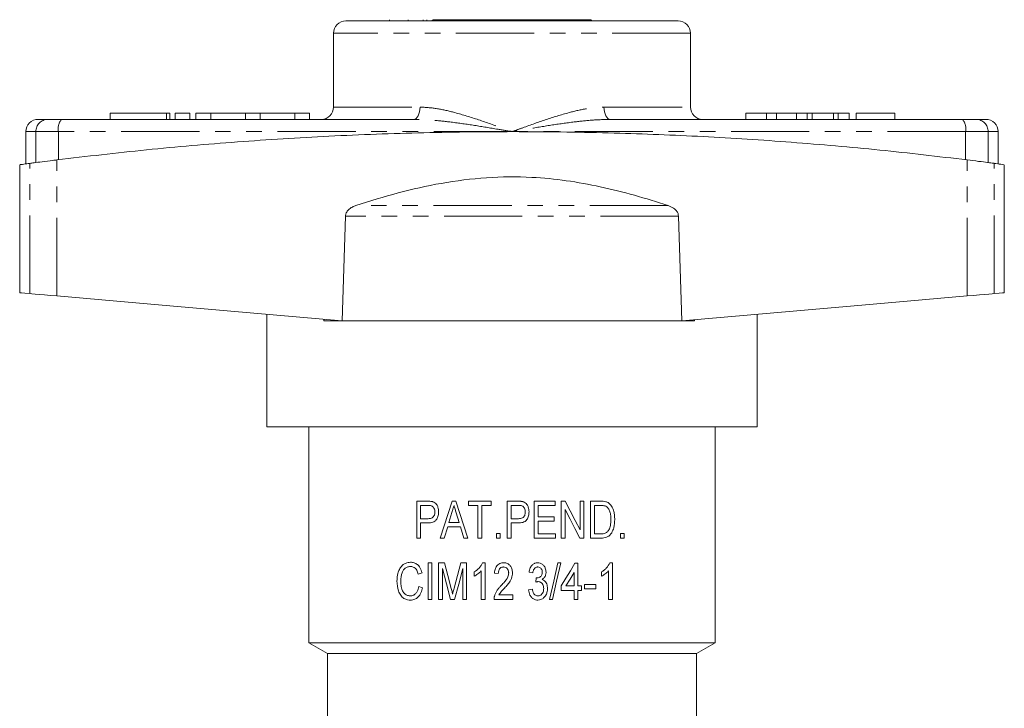
# Model space of a CAD drawing. Units: millimetres. Extents: x 202 to 292, y 67 to 288.
# Drawn here: x 202 to 282, y 232 to 288 of the extents above; entities that cross this region are included whole.
import ezdxf

# ---------------------------------------------------------------- set-up
doc = ezdxf.new("R2010")
doc.units = ezdxf.units.MM
doc.linetypes.add('PHANTOM', pattern=[12.7, 6.35, -1.27, 1.27, -1.27, 1.27, -1.27])

msp = doc.modelspace()

# ---------------------------------------------------------------- linework, layer by layer
at = {"color": 7, "linetype": 'Continuous', "lineweight": 15}
for p, q in [((228.377, 288.133), (255.377, 288.133)), ((231.922, 288.233), (231.922, 288.133)), ((233.442, 288.233), (233.442, 288.133)), ((234.671, 288.233), (234.671, 288.133)), ((234.96, 288.233), (234.96, 288.133)), ((235.477, 288.233), (235.377, 288.133)), ((241.877, 288.233), (235.477, 288.233)), ((248.277, 288.233), (241.877, 288.233)), ((248.377, 288.133), (248.277, 288.233)), ((227.377, 287.133), (227.377, 281.133)), ((256.377, 281.133), (256.377, 287.133)), ((203.377, 280.133), (204.169, 280.133)), ((204.169, 280.133), (205.268, 280.133)), ((205.268, 280.133), (233.893, 280.133)), ((209.239, 280.633), (209.239, 280.133)), ((209.239, 280.633), (213.802, 280.633)), ((213.802, 280.633), (214.089, 280.633)), ((214.089, 280.133), (214.089, 280.633)), ((214.502, 280.633), (214.502, 280.133)), ((214.502, 280.633), (215.702, 280.633)), ((215.702, 280.633), (215.702, 280.133)), ((216.202, 280.633), (216.202, 280.133)), ((216.202, 280.633), (217.402, 280.633)), ((217.402, 280.633), (217.402, 280.133)), ((217.402, 280.633), (220.219, 280.633)), ((220.219, 280.633), (220.219, 280.133)), ((220.219, 280.633), (221.419, 280.633)), ((221.419, 280.633), (221.419, 280.133)), ((221.419, 280.633), (224.236, 280.633)), ((224.236, 280.633), (224.236, 280.133)), ((224.236, 280.633), (225.436, 280.633)), ((225.436, 280.633), (225.436, 280.133)), ((249.862, 280.133), (278.487, 280.133)), ((260.877, 280.633), (260.877, 280.133)), ((262.558, 280.633), (260.877, 280.633)), ((262.558, 280.633), (262.558, 280.133)), ((263.37, 280.633), (262.558, 280.633)), ((263.37, 280.633), (263.37, 280.133)), ((264.98, 280.633), (263.37, 280.633)), ((264.98, 280.633), (264.98, 280.133)), ((265.873, 280.633), (264.98, 280.633)), ((265.873, 280.633), (265.873, 280.133)), ((266.255, 280.633), (265.873, 280.633)), ((266.255, 280.633), (266.255, 280.133)), ((268.003, 280.633), (266.255, 280.633)), ((268.003, 280.633), (268.003, 280.133)), ((268.386, 280.633), (268.003, 280.633)), ((268.386, 280.633), (268.386, 280.133)), ((269.275, 280.633), (268.386, 280.633)), ((269.275, 280.633), (269.275, 280.133)), ((269.852, 280.633), (269.852, 280.133)), ((272.993, 280.633), (269.852, 280.633)), ((272.993, 280.633), (272.993, 280.133)), ((278.487, 280.133), (279.586, 280.133)), ((279.586, 280.133), (280.377, 280.133)), ((202.377, 279.133), (202.377, 276.517)), ((281.377, 276.517), (281.377, 279.133)), ((201.877, 276.45), (201.877, 266.045)), ((281.877, 266.045), (281.877, 276.45)), ((228.07, 263.754), (228.349, 272.277)), ((255.406, 272.277), (255.685, 263.754)), ((221.954, 264.289), (221.954, 255.133)), ((261.801, 255.133), (261.801, 264.289)), ((226.6, 263.882), (226.6, 263.753)), ((226.6, 263.753), (226.603, 263.882)), ((256.716, 263.753), (226.6, 263.753)), ((256.714, 263.844), (256.716, 263.753)), ((256.716, 263.844), (256.716, 263.753)), ((261.801, 255.133), (221.954, 255.133)), ((225.377, 255.133), (225.377, 237.599)), ((258.377, 237.599), (258.377, 255.133)), ((235.021, 249.099), (234.147, 249.099)), ((234.147, 249.099), (234.147, 246.099)), ((237.311, 249.099), (237.021, 249.099)), ((240.185, 249.099), (238.339, 249.099)), ((238.339, 249.099), (238.339, 248.753)), ((240.185, 248.753), (240.185, 249.099)), ((242.367, 249.099), (241.493, 249.099)), ((241.493, 249.099), (241.493, 246.099)), ((245.377, 249.099), (243.685, 249.099)), ((243.685, 249.099), (243.685, 246.099)), ((245.377, 248.753), (245.377, 249.099)), ((246.206, 249.099), (245.877, 249.099)), ((245.877, 249.099), (245.877, 246.099)), ((247.724, 249.099), (247.416, 249.099)), ((247.416, 249.099), (247.416, 246.773)), ((247.724, 246.099), (247.724, 249.099)), ((249.079, 249.099), (248.262, 249.099)), ((248.262, 249.099), (248.262, 246.099)), ((234.454, 248.753), (235.051, 248.753)), ((234.454, 247.676), (234.454, 248.753)), ((236.754, 247.368), (237, 248.194)), ((237.343, 248.155), (237.578, 247.368)), ((238.339, 248.753), (239.108, 248.753)), ((239.108, 248.753), (239.108, 246.099)), ((239.416, 248.753), (240.185, 248.753)), ((239.416, 246.099), (239.416, 248.753)), ((241.801, 247.676), (241.801, 248.753)), ((241.801, 248.753), (242.397, 248.753)), ((243.993, 247.83), (243.993, 248.753)), ((243.993, 248.753), (245.377, 248.753)), ((246.185, 246.099), (246.185, 248.425)), ((248.57, 246.445), (248.57, 248.753)), ((248.57, 248.753), (249.076, 248.753)), ((235.058, 247.676), (234.454, 247.676)), ((234.454, 246.099), (234.454, 247.33)), ((234.454, 247.33), (235.049, 247.33)), ((237.578, 247.368), (236.754, 247.368)), ((242.404, 247.676), (241.801, 247.676)), ((241.801, 246.099), (241.801, 247.33)), ((241.801, 247.33), (242.395, 247.33)), ((245.301, 247.83), (243.993, 247.83)), ((243.993, 246.445), (243.993, 247.484)), ((243.993, 247.484), (245.301, 247.484)), ((245.301, 247.484), (245.301, 247.83)), ((236.377, 246.099), (236.651, 247.022)), ((236.651, 247.022), (237.68, 247.022)), ((237.68, 247.022), (237.954, 246.099)), ((240.916, 246.484), (240.608, 246.484)), ((240.608, 246.484), (240.608, 246.099)), ((240.916, 246.099), (240.916, 246.484)), ((245.416, 246.445), (243.993, 246.445)), ((245.416, 246.099), (245.416, 246.445)), ((249.085, 246.445), (248.57, 246.445)), ((250.993, 246.484), (250.685, 246.484)), ((250.685, 246.484), (250.685, 246.099)), ((250.993, 246.099), (250.993, 246.484)), ((234.147, 246.099), (234.454, 246.099)), ((236.049, 246.099), (236.377, 246.099)), ((237.954, 246.099), (238.283, 246.099)), ((239.108, 246.099), (239.416, 246.099)), ((240.608, 246.099), (240.916, 246.099)), ((241.493, 246.099), (241.801, 246.099)), ((243.685, 246.099), (245.416, 246.099)), ((245.877, 246.099), (246.185, 246.099)), ((247.395, 246.099), (247.724, 246.099)), ((248.262, 246.099), (249.118, 246.099)), ((250.685, 246.099), (250.993, 246.099)), ((235.377, 244.099), (235.07, 244.099)), ((235.07, 244.099), (235.07, 241.099)), ((235.377, 241.099), (235.377, 244.099)), ((236.386, 244.099), (235.916, 244.099)), ((235.916, 244.099), (235.916, 241.099)), ((238.185, 244.099), (237.72, 244.099)), ((238.185, 241.099), (238.185, 244.099)), ((239.685, 244.099), (239.487, 244.099)), ((239.685, 241.099), (239.685, 244.099)), ((245.848, 244.099), (245.608, 244.099)), ((247.224, 244.06), (246.993, 244.06)), ((247.224, 242.214), (247.224, 244.06)), ((250.031, 244.099), (249.833, 244.099)), ((250.031, 241.099), (250.031, 244.099)), ((234.262, 243.175), (234.57, 243.265)), ((236.224, 241.099), (236.224, 243.637)), ((237.877, 243.637), (237.877, 241.099)), ((238.801, 243.349), (238.801, 242.994)), ((239.377, 243.437), (239.377, 241.099)), ((240.454, 243.253), (240.762, 243.214)), ((243.262, 243.33), (243.57, 243.291)), ((246.916, 243.295), (246.916, 242.214)), ((249.147, 243.349), (249.147, 242.994)), ((249.724, 243.437), (249.724, 241.099)), ((243.837, 242.868), (243.805, 242.522)), ((234.608, 242.059), (234.301, 242.158)), ((243.531, 241.945), (243.224, 241.907)), ((245.877, 242.214), (245.877, 241.83)), ((245.877, 241.83), (246.916, 241.83)), ((246.916, 242.214), (246.263, 242.214)), ((246.916, 241.83), (246.916, 241.099)), ((247.531, 242.214), (247.224, 242.214)), ((247.224, 241.099), (247.224, 241.83)), ((247.224, 241.83), (247.531, 241.83)), ((247.531, 241.83), (247.531, 242.214)), ((248.685, 242.33), (247.762, 242.33)), ((247.762, 242.33), (247.762, 241.984)), ((247.762, 241.984), (248.685, 241.984)), ((248.685, 241.984), (248.685, 242.33)), ((235.07, 241.099), (235.377, 241.099)), ((235.916, 241.099), (236.224, 241.099)), ((236.879, 241.099), (237.217, 241.099)), ((237.877, 241.099), (238.185, 241.099)), ((239.377, 241.099), (239.685, 241.099)), ((240.416, 241.099), (241.954, 241.099)), ((241.954, 241.484), (240.819, 241.484)), ((241.954, 241.099), (241.954, 241.484)), ((244.916, 241.099), (245.156, 241.099)), ((246.916, 241.099), (247.224, 241.099)), ((249.724, 241.099), (250.031, 241.099)), ((225.377, 237.599), (226.877, 236.733)), ((225.377, 237.599), (258.377, 237.599)), ((256.877, 236.733), (258.377, 237.599)), ((226.877, 236.733), (226.877, 231.133)), ((226.877, 236.733), (256.877, 236.733)), ((256.877, 231.133), (256.877, 236.733))]:
    msp.add_line(p, q, dxfattribs=at)
at = {"color": 8, "linetype": 'PHANTOM', "lineweight": 0}
for p, q in [((256.377, 287.133), (227.377, 287.133)), ((227.377, 281.133), (234.408, 281.133)), ((249.347, 281.133), (256.377, 281.133)), ((213.802, 280.633), (213.802, 280.133)), ((203.189, 279.133), (202.377, 279.133)), ((203.189, 276.619), (203.189, 279.133)), ((205.022, 279.133), (203.189, 279.133)), ((241.877, 279.133), (205.022, 279.133)), ((205.022, 276.853), (205.022, 279.133)), ((278.733, 279.133), (241.877, 279.133)), ((278.733, 276.853), (278.733, 279.133)), ((280.566, 279.133), (278.733, 279.133)), ((280.566, 276.619), (280.566, 279.133)), ((281.377, 279.133), (280.566, 279.133)), ((204.898, 265.781), (204.898, 276.837)), ((278.857, 265.781), (278.857, 276.837)), ((202.7, 265.973), (202.7, 276.555)), ((281.055, 265.973), (281.055, 276.555)), ((254.554, 273.133), (229.201, 273.133)), ((255.406, 272.277), (228.349, 272.277))]:
    msp.add_line(p, q, dxfattribs=at)
at = {"color": 8, "linetype": 'PHANTOM', "lineweight": 0, "flags": 128}
for points in [[(234.408, 281.133), (234.398, 280.938), (234.369, 280.75), (234.321, 280.577), (234.257, 280.426), (234.179, 280.301), (234.09, 280.209), (233.993, 280.152), (233.893, 280.133)], [(249.347, 281.133), (249.357, 280.938), (249.386, 280.75), (249.434, 280.577), (249.498, 280.426), (249.576, 280.301), (249.665, 280.209), (249.762, 280.152), (249.862, 280.133)]]:
    msp.add_lwpolyline(points, dxfattribs=at)
at = {"color": 7, "linetype": 'Continuous', "lineweight": 15, "flags": 128}
for points in [[(201.877, 266.045), (201.894, 266.044), (202.029, 266.032), (202.298, 266.009), (202.7, 265.973)], [(202.7, 265.973), (202.863, 265.959), (203.122, 265.936), (203.468, 265.906), (203.89, 265.869), (204.372, 265.827), (204.898, 265.781)], [(204.898, 265.781), (209.478, 265.38), (214.089, 264.977), (218.728, 264.571), (223.39, 264.163), (228.07, 263.754)], [(255.685, 263.754), (260.365, 264.163), (265.027, 264.571), (269.665, 264.977), (274.277, 265.38), (278.857, 265.781)], [(278.857, 265.781), (279.383, 265.827), (279.865, 265.869), (280.287, 265.906), (280.633, 265.936), (280.892, 265.959), (281.055, 265.973)], [(281.055, 265.973), (281.457, 266.009), (281.726, 266.032), (281.861, 266.044), (281.877, 266.045)], [(237.021, 249.099), (236.695, 248.092), (236.371, 247.092), (236.049, 246.099)], [(238.283, 246.099), (237.958, 247.104), (237.634, 248.104), (237.311, 249.099)], [(247.416, 246.773), (247.016, 247.542), (246.612, 248.317), (246.206, 249.099)], [(246.185, 248.425), (246.592, 247.644), (246.995, 246.868), (247.395, 246.099)], [(236.939, 241.994), (236.662, 243.049), (236.386, 244.099)], [(237.72, 244.099), (237.446, 243.062), (237.173, 242.03)], [(245.608, 244.099), (245.263, 242.602), (244.916, 241.099)], [(245.156, 241.099), (245.503, 242.603), (245.848, 244.099)], [(246.993, 244.06), (246.624, 243.449), (246.252, 242.834), (245.877, 242.214)], [(236.224, 243.637), (236.55, 242.373), (236.879, 241.099)], [(237.217, 241.099), (237.546, 242.365), (237.877, 243.637)], [(246.263, 242.214), (246.591, 242.757), (246.916, 243.295)]]:
    msp.add_lwpolyline(points, dxfattribs=at)
at = {"color": 7, "linetype": 'Continuous', "lineweight": 15}
for centre, start, end in [((228.377, 287.133), 90, 180), ((255.377, 287.133), 0, 90), ((226.377, 281.133), 270, 0), ((257.377, 281.133), 180, 270), ((203.377, 279.133), 90, 180), ((280.377, 279.133), 0, 90)]:
    msp.add_arc(centre, 1, start, end, dxfattribs=at)
at = {"color": 8, "linetype": 'PHANTOM', "lineweight": 0}
for centre, radius, start, end in [((204.179, 279.143), 0.99, 90.60156, 180.58841), ((206.221, 279.368), 1.222, 141.2218, 191.08047), ((277.534, 279.368), 1.222, 348.91953, 38.7782), ((279.576, 279.143), 0.99, 359.41159, 89.39844)]:
    msp.add_arc(centre, radius, start, end, dxfattribs=at)
for points, knots in [([(234.408, 281.133), (234.844, 281.106), (235.729, 281.052), (237.281, 280.687), (239.045, 280.149), (240.63, 279.586), (241.579, 279.241), (241.869, 279.136), (241.877, 279.133)], [0, 0, 0, 0, 0.184397, 0.373911, 0.627353, 0.886098, 0.99686, 1, 1, 1, 1]), ([(241.877, 279.133), (241.885, 279.136), (242.176, 279.241), (243.118, 279.584), (244.702, 280.149), (246.462, 280.683), (248.019, 281.053), (248.905, 281.106), (249.347, 281.133)], [0, 0, 0, 0, 0.00314, 0.113901, 0.370107, 0.626082, 0.813265, 1, 1, 1, 1]), ([(241.877, 279.133), (241.869, 279.134), (241.447, 279.207), (240.392, 279.387), (238.711, 279.665), (236.956, 279.913), (235.345, 280.091), (234.378, 280.119), (233.893, 280.133)], [0, 0, 0, 0, 0.0032, 0.157109, 0.392679, 0.6295, 0.814136, 1, 1, 1, 1]), ([(249.862, 280.133), (249.379, 280.12), (248.411, 280.093), (246.802, 279.912), (245.046, 279.666), (243.365, 279.387), (242.308, 279.207), (241.886, 279.134), (241.877, 279.133)], [0, 0, 0, 0, 0.185187, 0.370505, 0.606674, 0.842893, 0.9968, 1, 1, 1, 1])]:
    msp.add_open_spline(points, degree=3, knots=knots, dxfattribs=at)
at = {"color": 7, "linetype": 'Continuous', "lineweight": 15}
for points, knots in [([(204.898, 276.837), (207.32, 277.122), (212.165, 277.691), (219.552, 278.326), (227.072, 278.799), (234.715, 279.079), (242.453, 279.165), (250.026, 279.053), (257.408, 278.759), (264.607, 278.295), (271.775, 277.671), (276.496, 277.115), (278.857, 276.837)], [0, 0, 0, 0, 0.100344, 0.200762, 0.301103, 0.404362, 0.507708, 0.610967, 0.707663, 0.80436, 0.90218, 1, 1, 1, 1]), ([(202.7, 276.555), (202.8, 276.568), (203, 276.595), (203.683, 276.684), (204.363, 276.77), (204.791, 276.824), (204.898, 276.837)], [0, 0, 0, 0, 0.299424, 0.598784, 0.899801, 1, 1, 1, 1]), ([(278.857, 276.837), (279.177, 276.797), (279.817, 276.717), (280.559, 276.62), (280.93, 276.572), (281.032, 276.558), (281.055, 276.555)], [0, 0, 0, 0, 0.303467, 0.606992, 0.908969, 1, 1, 1, 1]), ([(201.913, 276.45), (201.908, 276.449), (201.894, 276.447), (202.155, 276.483), (202.529, 276.532), (202.7, 276.555)], [0, 0, 0, 0, 0.229499, 0.647187, 1, 1, 1, 1]), ([(281.055, 276.555), (281.248, 276.529), (281.634, 276.478), (281.874, 276.446), (281.849, 276.449), (281.842, 276.45)], [0, 0, 0, 0, 0.405904, 0.811806, 1, 1, 1, 1]), ([(229.201, 273.133), (230.339, 273.488), (232.614, 274.199), (236.151, 274.996), (239.791, 275.46), (243.204, 275.494), (246.296, 275.183), (249.074, 274.678), (251.831, 273.992), (253.646, 273.419), (254.554, 273.133)], [0, 0, 0, 0, 0.138369, 0.276663, 0.419652, 0.562574, 0.670776, 0.779016, 0.889494, 1, 1, 1, 1]), ([(228.349, 272.277), (228.349, 272.292), (228.355, 272.382), (228.409, 272.561), (228.592, 272.81), (228.873, 273.009), (229.101, 273.095), (229.201, 273.133)], [0, 0, 0, 0, 0.0358442, 0.2099242, 0.4284259, 0.7493484, 1, 1, 1, 1]), ([(254.554, 273.133), (254.711, 273.07), (254.966, 272.969), (255.234, 272.727), (255.376, 272.502), (255.397, 272.346), (255.406, 272.277)], [0, 0, 0, 0, 0.393267, 0.636725, 0.837881, 1, 1, 1, 1]), ([(235.374, 249.071), (235.315, 249.08), (235.228, 249.094), (235.11, 249.098), (235.051, 249.099), (235.021, 249.099)], [0, 0, 0, 0, 0.497358, 0.748548, 1, 1, 1, 1]), ([(235.916, 248.237), (235.906, 248.361), (235.889, 248.57), (235.77, 248.821), (235.622, 248.977), (235.482, 249.044), (235.398, 249.065), (235.374, 249.071)], [0, 0, 0, 0, 0.335452, 0.562015, 0.74492, 0.927617, 1, 1, 1, 1]), ([(242.72, 249.071), (242.691, 249.076), (242.633, 249.088), (242.515, 249.096), (242.426, 249.098), (242.367, 249.099)], [0, 0, 0, 0, 0.250283, 0.500621, 1, 1, 1, 1]), ([(243.262, 248.237), (243.251, 248.369), (243.233, 248.58), (243.108, 248.831), (242.96, 248.983), (242.822, 249.046), (242.74, 249.066), (242.72, 249.071)], [0, 0, 0, 0, 0.364731, 0.585461, 0.76464, 0.943875, 1, 1, 1, 1]), ([(249.502, 249.056), (249.433, 249.07), (249.329, 249.091), (249.187, 249.098), (249.115, 249.099), (249.079, 249.099)], [0, 0, 0, 0, 0.495969, 0.747744, 1, 1, 1, 1]), ([(249.85, 248.841), (249.812, 248.878), (249.742, 248.945), (249.623, 249.015), (249.542, 249.042), (249.502, 249.056)], [0, 0, 0, 0, 0.3749854, 0.6835762, 1, 1, 1, 1]), ([(250.224, 247.615), (250.221, 247.725), (250.214, 247.944), (250.147, 248.321), (250.023, 248.635), (249.886, 248.798), (249.85, 248.841)], [0, 0, 0, 0, 0.246547, 0.493226, 0.864793, 1, 1, 1, 1]), ([(235.049, 247.33), (235.179, 247.337), (235.378, 247.348), (235.63, 247.469), (235.79, 247.664), (235.899, 247.928), (235.91, 248.136), (235.916, 248.237)], [0, 0, 0, 0, 0.2856177, 0.434025, 0.5840069, 0.7991992, 1, 1, 1, 1]), ([(235.051, 248.753), (235.099, 248.752), (235.171, 248.751), (235.268, 248.744), (235.315, 248.732), (235.339, 248.726)], [0, 0, 0, 0, 0.497448, 0.747557, 1, 1, 1, 1]), ([(235.608, 248.224), (235.602, 248.136), (235.593, 248), (235.508, 247.838), (235.398, 247.738), (235.24, 247.684), (235.123, 247.679), (235.058, 247.676)], [0, 0, 0, 0, 0.279679, 0.432742, 0.587077, 0.769256, 1, 1, 1, 1]), ([(235.339, 248.726), (235.381, 248.705), (235.461, 248.664), (235.55, 248.534), (235.601, 248.385), (235.606, 248.274), (235.608, 248.224)], [0, 0, 0, 0, 0.239413, 0.46312, 0.759725, 1, 1, 1, 1]), ([(237, 248.194), (237.028, 248.287), (237.069, 248.427), (237.125, 248.613), (237.152, 248.706), (237.166, 248.753)], [0, 0, 0, 0, 0.499997, 0.749999, 1, 1, 1, 1]), ([(237.166, 248.753), (237.195, 248.653), (237.239, 248.504), (237.299, 248.305), (237.328, 248.205), (237.343, 248.155)], [0, 0, 0, 0, 0.499994, 0.749998, 1, 1, 1, 1]), ([(242.395, 247.33), (242.516, 247.336), (242.705, 247.346), (242.947, 247.451), (243.119, 247.631), (243.24, 247.902), (243.255, 248.123), (243.262, 248.237)], [0, 0, 0, 0, 0.25176, 0.394654, 0.538972, 0.764105, 1, 1, 1, 1]), ([(242.397, 248.753), (242.421, 248.752), (242.47, 248.752), (242.567, 248.749), (242.638, 248.735), (242.685, 248.726)], [0, 0, 0, 0, 0.2507857, 0.5016106, 1, 1, 1, 1]), ([(242.954, 248.224), (242.948, 248.13), (242.938, 247.989), (242.844, 247.824), (242.728, 247.729), (242.574, 247.683), (242.462, 247.678), (242.404, 247.676)], [0, 0, 0, 0, 0.313908, 0.467772, 0.623106, 0.805451, 1, 1, 1, 1]), ([(242.685, 248.726), (242.73, 248.703), (242.812, 248.659), (242.9, 248.526), (242.948, 248.379), (242.953, 248.27), (242.954, 248.224)], [0, 0, 0, 0, 0.246079, 0.456413, 0.775582, 1, 1, 1, 1]), ([(249.076, 248.753), (249.146, 248.751), (249.25, 248.749), (249.389, 248.729), (249.456, 248.704), (249.49, 248.691)], [0, 0, 0, 0, 0.494065, 0.745089, 1, 1, 1, 1]), ([(249.49, 248.691), (249.548, 248.652), (249.683, 248.56), (249.822, 248.316), (249.906, 247.99), (249.912, 247.753), (249.916, 247.622)], [0, 0, 0, 0, 0.183757, 0.427254, 0.682347, 1, 1, 1, 1]), ([(249.118, 246.099), (249.264, 246.108), (249.503, 246.124), (249.802, 246.291), (250.014, 246.564), (250.191, 247.01), (250.212, 247.389), (250.224, 247.615)], [0, 0, 0, 0, 0.216611, 0.355456, 0.494627, 0.698804, 1, 1, 1, 1]), ([(249.916, 247.622), (249.914, 247.537), (249.912, 247.367), (249.87, 247.083), (249.797, 246.834), (249.704, 246.698), (249.676, 246.657)], [0, 0, 0, 0, 0.248169, 0.4969, 0.846917, 1, 1, 1, 1]), ([(249.676, 246.657), (249.622, 246.607), (249.508, 246.499), (249.293, 246.451), (249.149, 246.447), (249.085, 246.445)], [0, 0, 0, 0, 0.325015, 0.698125, 1, 1, 1, 1]), ([(233.641, 244.137), (233.499, 244.12), (233.221, 244.086), (232.883, 243.828), (232.651, 243.442), (232.544, 243.025), (232.535, 242.735), (232.531, 242.621)], [0, 0, 0, 0, 0.220082, 0.428516, 0.613693, 0.847163, 1, 1, 1, 1]), ([(234.57, 243.265), (234.522, 243.422), (234.442, 243.684), (234.198, 243.964), (233.931, 244.116), (233.738, 244.13), (233.641, 244.137)], [0, 0, 0, 0, 0.330114, 0.552907, 0.776313, 1, 1, 1, 1]), ([(239.487, 244.099), (239.448, 244.021), (239.372, 243.866), (239.151, 243.597), (238.941, 243.448), (238.801, 243.349)], [0, 0, 0, 0, 0.250335, 0.500558, 1, 1, 1, 1]), ([(241.2, 244.099), (241.095, 244.089), (240.92, 244.073), (240.712, 243.933), (240.562, 243.737), (240.48, 243.5), (240.462, 243.324), (240.454, 243.253)], [0, 0, 0, 0, 0.246497, 0.413582, 0.580146, 0.82835, 1, 1, 1, 1]), ([(241.916, 243.271), (241.907, 243.386), (241.891, 243.593), (241.754, 243.842), (241.582, 244.008), (241.389, 244.088), (241.258, 244.096), (241.2, 244.099)], [0, 0, 0, 0, 0.280623, 0.502184, 0.680024, 0.858572, 1, 1, 1, 1]), ([(243.964, 244.099), (243.889, 244.092), (243.739, 244.079), (243.535, 243.952), (243.364, 243.731), (243.29, 243.506), (243.267, 243.36), (243.262, 243.33)], [0, 0, 0, 0, 0.196001, 0.393403, 0.611325, 0.920513, 1, 1, 1, 1]), ([(244.647, 243.336), (244.635, 243.446), (244.614, 243.638), (244.474, 243.878), (244.286, 244.029), (244.104, 244.093), (243.996, 244.098), (243.964, 244.099)], [0, 0, 0, 0, 0.288156, 0.500737, 0.714419, 0.914734, 1, 1, 1, 1]), ([(249.833, 244.099), (249.748, 243.951), (249.619, 243.724), (249.366, 243.492), (249.22, 243.397), (249.147, 243.349)], [0, 0, 0, 0, 0.482044, 0.738364, 1, 1, 1, 1]), ([(232.839, 242.623), (232.853, 242.853), (232.873, 243.177), (233.062, 243.532), (233.249, 243.706), (233.45, 243.783), (233.578, 243.789), (233.628, 243.791)], [0, 0, 0, 0, 0.402939, 0.56907, 0.735606, 0.895623, 1, 1, 1, 1]), ([(233.628, 243.791), (233.705, 243.785), (233.843, 243.773), (234.023, 243.66), (234.174, 243.464), (234.228, 243.286), (234.262, 243.175)], [0, 0, 0, 0, 0.256017, 0.458531, 0.661299, 1, 1, 1, 1]), ([(238.801, 242.994), (238.904, 243.054), (239.06, 243.144), (239.251, 243.298), (239.335, 243.39), (239.377, 243.437)], [0, 0, 0, 0, 0.490126, 0.743451, 1, 1, 1, 1]), ([(240.762, 243.214), (240.768, 243.3), (240.777, 243.435), (240.864, 243.603), (240.974, 243.705), (241.093, 243.748), (241.167, 243.751), (241.194, 243.753)], [0, 0, 0, 0, 0.327142, 0.521081, 0.716068, 0.895753, 1, 1, 1, 1]), ([(241.608, 243.267), (241.591, 243.159), (241.542, 242.857), (241.253, 242.529), (241.046, 242.3), (240.969, 242.215)], [0, 0, 0, 0, 0.2577851, 0.7235353, 1, 1, 1, 1]), ([(241.194, 243.753), (241.25, 243.747), (241.356, 243.736), (241.485, 243.634), (241.571, 243.502), (241.605, 243.371), (241.607, 243.292), (241.608, 243.267)], [0, 0, 0, 0, 0.23547, 0.440575, 0.667921, 0.894796, 1, 1, 1, 1]), ([(241.273, 242.04), (241.353, 242.128), (241.513, 242.305), (241.756, 242.627), (241.9, 242.964), (241.912, 243.2), (241.916, 243.271)], [0, 0, 0, 0, 0.251005, 0.502575, 0.851696, 1, 1, 1, 1]), ([(243.57, 243.291), (243.585, 243.373), (243.608, 243.498), (243.703, 243.644), (243.808, 243.725), (243.906, 243.75), (243.96, 243.752), (243.974, 243.753)], [0, 0, 0, 0, 0.364136, 0.559891, 0.756563, 0.939583, 1, 1, 1, 1]), ([(244.339, 243.324), (244.334, 243.251), (244.326, 243.137), (244.24, 243.005), (244.136, 242.928), (244.015, 242.873), (243.925, 242.867), (243.882, 242.864)], [0, 0, 0, 0, 0.29242, 0.460597, 0.628304, 0.822009, 1, 1, 1, 1]), ([(243.974, 243.753), (244.025, 243.747), (244.114, 243.738), (244.225, 243.654), (244.301, 243.545), (244.335, 243.426), (244.338, 243.351), (244.339, 243.324)], [0, 0, 0, 0, 0.242244, 0.42219, 0.64382, 0.868169, 1, 1, 1, 1]), ([(244.32, 242.741), (244.383, 242.786), (244.51, 242.875), (244.618, 243.083), (244.644, 243.243), (244.646, 243.325), (244.647, 243.336)], [0, 0, 0, 0, 0.324018, 0.650617, 0.954341, 1, 1, 1, 1]), ([(249.147, 242.994), (249.25, 243.054), (249.406, 243.144), (249.596, 243.297), (249.681, 243.39), (249.724, 243.437)], [0, 0, 0, 0, 0.491409, 0.744245, 1, 1, 1, 1]), ([(232.531, 242.621), (232.553, 242.343), (232.585, 241.927), (232.818, 241.442), (233.079, 241.181), (233.371, 241.073), (233.556, 241.064), (233.635, 241.06)], [0, 0, 0, 0, 0.361209, 0.539525, 0.719055, 0.880251, 1, 1, 1, 1]), ([(233.605, 241.407), (233.512, 241.419), (233.325, 241.443), (233.097, 241.615), (232.933, 241.896), (232.853, 242.241), (232.843, 242.501), (232.839, 242.623)], [0, 0, 0, 0, 0.1905322, 0.3803191, 0.5412708, 0.7838171, 1, 1, 1, 1]), ([(243.805, 242.522), (243.838, 242.532), (243.886, 242.547), (243.953, 242.561), (243.988, 242.562), (244.005, 242.563)], [0, 0, 0, 0, 0.494969, 0.746162, 1, 1, 1, 1]), ([(243.882, 242.864), (243.874, 242.864), (243.863, 242.865), (243.848, 242.867), (243.841, 242.868), (243.837, 242.868)], [0, 0, 0, 0, 0.499383, 0.749635, 1, 1, 1, 1]), ([(244.005, 242.563), (244.054, 242.558), (244.153, 242.549), (244.287, 242.462), (244.387, 242.331), (244.446, 242.17), (244.452, 242.058), (244.454, 242.005)], [0, 0, 0, 0, 0.185043, 0.37151, 0.581961, 0.798952, 1, 1, 1, 1]), ([(244.762, 242.002), (244.753, 242.129), (244.738, 242.328), (244.606, 242.565), (244.466, 242.689), (244.36, 242.727), (244.32, 242.741)], [0, 0, 0, 0, 0.408463, 0.634542, 0.863207, 1, 1, 1, 1]), ([(234.301, 242.158), (234.269, 242.021), (234.218, 241.804), (234.04, 241.565), (233.851, 241.439), (233.697, 241.409), (233.617, 241.407), (233.605, 241.407)], [0, 0, 0, 0, 0.3499563, 0.5579197, 0.7667463, 0.966069, 1, 1, 1, 1]), ([(233.635, 241.06), (233.751, 241.071), (233.963, 241.091), (234.238, 241.274), (234.463, 241.566), (234.563, 241.85), (234.603, 242.033), (234.608, 242.059)], [0, 0, 0, 0, 0.24385, 0.447373, 0.650269, 0.950187, 1, 1, 1, 1]), ([(237.051, 241.553), (237.042, 241.59), (237.02, 241.682), (236.982, 241.829), (236.954, 241.939), (236.939, 241.994)], [0, 0, 0, 0, 0.25, 0.625003, 1, 1, 1, 1]), ([(237.173, 242.03), (237.152, 241.95), (237.121, 241.832), (237.08, 241.673), (237.06, 241.593), (237.051, 241.553)], [0, 0, 0, 0, 0.499993, 0.749979, 1, 1, 1, 1]), ([(240.969, 242.215), (240.911, 242.154), (240.794, 242.032), (240.583, 241.765), (240.5, 241.523), (240.445, 241.363)], [0, 0, 0, 0, 0.25078, 0.501824, 1, 1, 1, 1]), ([(240.819, 241.484), (240.848, 241.536), (240.908, 241.642), (241.067, 241.823), (241.191, 241.953), (241.273, 242.04)], [0, 0, 0, 0, 0.251029, 0.502259, 1, 1, 1, 1]), ([(243.224, 241.907), (243.248, 241.756), (243.287, 241.517), (243.476, 241.256), (243.671, 241.112), (243.845, 241.064), (243.945, 241.061), (243.971, 241.06)], [0, 0, 0, 0, 0.361042, 0.574722, 0.756204, 0.938194, 1, 1, 1, 1]), ([(243.981, 241.407), (243.929, 241.411), (243.837, 241.418), (243.722, 241.488), (243.624, 241.609), (243.566, 241.769), (243.541, 241.894), (243.531, 241.945)], [0, 0, 0, 0, 0.2014286, 0.3538642, 0.5056611, 0.7995505, 1, 1, 1, 1]), ([(243.971, 241.06), (244.057, 241.068), (244.232, 241.084), (244.469, 241.237), (244.647, 241.467), (244.748, 241.737), (244.758, 241.92), (244.762, 242.002)], [0, 0, 0, 0, 0.189965, 0.381494, 0.602089, 0.821225, 1, 1, 1, 1]), ([(244.454, 242.005), (244.446, 241.905), (244.432, 241.745), (244.327, 241.564), (244.213, 241.46), (244.093, 241.412), (244.013, 241.408), (243.981, 241.407)], [0, 0, 0, 0, 0.346947, 0.5542271, 0.7194545, 0.8848415, 1, 1, 1, 1]), ([(240.445, 241.363), (240.44, 241.341), (240.43, 241.298), (240.417, 241.21), (240.416, 241.143), (240.416, 241.099)], [0, 0, 0, 0, 0.250343, 0.500861, 1, 1, 1, 1])]:
    msp.add_open_spline(points, degree=3, knots=knots, dxfattribs=at)

doc.saveas('drawing.dxf')
